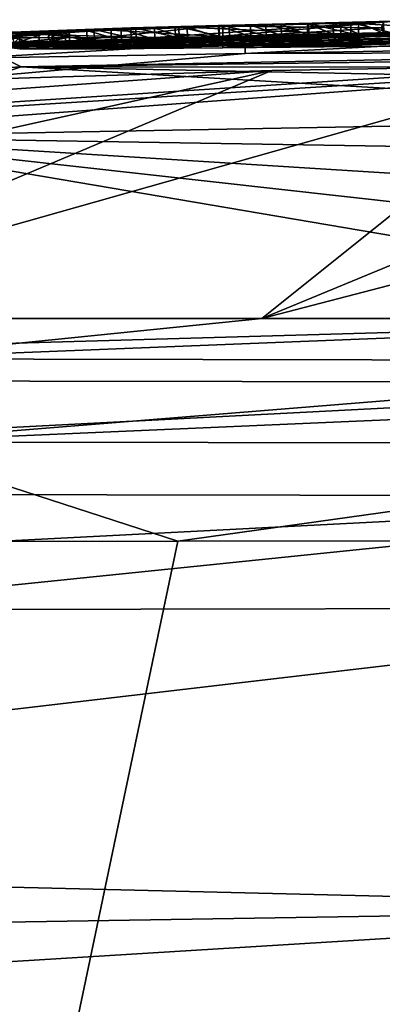
# Model space of a CAD drawing. Units: millimetres. Extents: x -24 to 24, y 0 to 147.
# Drawn here: x -4 to -2, y 142 to 147 of the extents above; entities that cross this region are included whole.
import ezdxf

# ---------------------------------------------------------------- set-up
doc = ezdxf.new("R2010")
doc.units = ezdxf.units.MM
doc.header["$LTSCALE"] = 65.185185
for name, color, linetype in [('208', 7, 'CONTINUOUS'), ('209', 7, 'CONTINUOUS'), ('41', 7, 'CONTINUOUS'), ('44', 7, 'CONTINUOUS'), ('47', 7, 'CONTINUOUS'), ('48', 7, 'CONTINUOUS'), ('52', 7, 'CONTINUOUS'), ('53', 7, 'CONTINUOUS'), ('56', 7, 'CONTINUOUS'), ('57', 7, 'CONTINUOUS'), ('75', 7, 'CONTINUOUS'), ('79', 7, 'CONTINUOUS'), ('8', 7, 'CONTINUOUS'), ('85', 7, 'CONTINUOUS'), ('86', 7, 'CONTINUOUS'), ('87', 7, 'CONTINUOUS'), ('90', 7, 'CONTINUOUS'), ('91', 7, 'CONTINUOUS')]:
    doc.layers.add(name, color=color, linetype=linetype)

msp = doc.modelspace()

# ---------------------------------------------------------------- linework, layer by layer
at = {"layer": '208', "color": 7, "linetype": 'CONTINUOUS', "true_color": 0x646f7d}
for points in [[(-3.6992, 146.7824, -0.0001), (-3.0948, 146.8028, 0.2797), (-2.9569, 146.8067, 0), (-3.6992, 146.7824, -0.0001)], [(-2.9543, 146.8103, 3.828), (-3.6239, 146.7896, 3.5694), (-3.3471, 146.7995, 4.4831), (-2.9543, 146.8103, 3.828)], [(-2.9543, 146.8103, 3.828), (-3.3471, 146.7995, 4.4831), (-2.1764, 146.8293, 4.6263), (-2.9543, 146.8103, 3.828)], [(-3.149, 146.8041, 3.1872), (-2.4086, 146.8235, 3.4172), (-3.1314, 146.8042, 2.8013), (-3.149, 146.8041, 3.1872)], [(-2.4086, 146.8235, 3.4172), (-2.9354, 146.8099, 2.8427), (-3.1314, 146.8042, 2.8013), (-2.4086, 146.8235, 3.4172)], [(-3.0948, 146.8028, 0.2797), (-2.9514, 146.8071, 0.3402), (-2.9569, 146.8067, 0), (-3.0948, 146.8028, 0.2797)], [(-2.3286, 146.8234, 0.5747), (-2.2161, 146.8256, 0), (-2.9569, 146.8067, 0), (-2.3286, 146.8234, 0.5747)], [(-2.4415, 146.8207, 0.5339), (-2.3286, 146.8234, 0.5747), (-2.9569, 146.8067, 0), (-2.4415, 146.8207, 0.5339)], [(-2.5567, 146.8179, 0.4909), (-2.4415, 146.8207, 0.5339), (-2.9569, 146.8067, 0), (-2.5567, 146.8179, 0.4909)], [(-2.6742, 146.8149, 0.4471), (-2.5567, 146.8179, 0.4909), (-2.9569, 146.8067, 0), (-2.6742, 146.8149, 0.4471)], [(-2.8113, 146.8111, 0.3954), (-2.6742, 146.8149, 0.4471), (-2.9569, 146.8067, 0), (-2.8113, 146.8111, 0.3954)], [(-2.9514, 146.8071, 0.3402), (-2.8113, 146.8111, 0.3954), (-2.9569, 146.8067, 0), (-2.9514, 146.8071, 0.3402)], [(-2.1825, 146.8288, 3.9994), (-2.9543, 146.8103, 3.828), (-2.1764, 146.8293, 4.6263), (-2.1825, 146.8288, 3.9994)], [(-2.4086, 146.8235, 3.4172), (-2.742, 146.815, 2.873), (-2.9354, 146.8099, 2.8427), (-2.4086, 146.8235, 3.4172)], [(-2.4086, 146.8235, 3.4172), (-2.5511, 146.8198, 2.8907), (-2.742, 146.815, 2.873), (-2.4086, 146.8235, 3.4172)], [(-2.4086, 146.8235, 3.4172), (-2.3626, 146.8242, 2.8965), (-2.5511, 146.8198, 2.8907), (-2.4086, 146.8235, 3.4172)], [(-2.4086, 146.8235, 3.4172), (-1.7623, 146.8362, 3.4998), (-2.3626, 146.8242, 2.8965), (-2.4086, 146.8235, 3.4172)], [(-1.7623, 146.8362, 3.4998), (-2.1789, 146.8281, 2.8942), (-2.3626, 146.8242, 2.8965), (-1.7623, 146.8362, 3.4998)], [(-2.2161, 146.8256, 0), (-2.3286, 146.8234, 0.5747), (-2.218, 146.8259, 0.6137), (-2.2161, 146.8256, 0)], [(-4.2058, 146.768, 3.2431), (-4.6066, 146.7528, 4.0144), (-3.3471, 146.7995, 4.4831), (-4.2058, 146.768, 3.2431)], [(-3.6239, 146.7896, 3.5694), (-4.2058, 146.768, 3.2431), (-3.3471, 146.7995, 4.4831), (-3.6239, 146.7896, 3.5694)], [(-3.9819, 146.7757, 2.6769), (-3.149, 146.8041, 3.1872), (-3.8728, 146.7795, 2.4969), (-3.9819, 146.7757, 2.6769)], [(-3.8728, 146.7795, 2.4969), (-3.149, 146.8041, 3.1872), (-3.6937, 146.786, 2.5923), (-3.8728, 146.7795, 2.4969)], [(-3.6992, 146.7824, -0.0001), (-3.2412, 146.7982, 0.2146), (-3.0948, 146.8028, 0.2797), (-3.6992, 146.7824, -0.0001)], [(-3.6992, 146.7824, -0.0001), (-3.3908, 146.7933, 0.146), (-3.2412, 146.7982, 0.2146), (-3.6992, 146.7824, -0.0001)], [(-3.6992, 146.7824, -0.0001), (-3.5435, 146.788, 0.0743), (-3.3908, 146.7933, 0.146), (-3.6992, 146.7824, -0.0001)], [(-3.149, 146.8041, 3.1872), (-3.5107, 146.7923, 2.6755), (-3.6937, 146.786, 2.5923), (-3.149, 146.8041, 3.1872)], [(-3.149, 146.8041, 3.1872), (-3.324, 146.7983, 2.7458), (-3.5107, 146.7923, 2.6755), (-3.149, 146.8041, 3.1872)], [(-3.149, 146.8041, 3.1872), (-3.1314, 146.8042, 2.8013), (-3.324, 146.7983, 2.7458), (-3.149, 146.8041, 3.1872)]]:
    msp.add_3dface(points, dxfattribs=at)
at = {"layer": '209', "color": 7, "linetype": 'CONTINUOUS', "true_color": 0x646f7d}
for points in [[(-3.4348, 146.7888, -0.8266), (-3.6992, 146.7824, -0.0001), (-2.9569, 146.8067, 0), (-3.4348, 146.7888, -0.8266)], [(-2.9066, 146.8075, -0.3613), (-3.4348, 146.7888, -0.8266), (-2.9569, 146.8067, 0), (-2.9066, 146.8075, -0.3613)], [(-2.2161, 146.8256, 0), (-2.9066, 146.8075, -0.3613), (-2.9569, 146.8067, 0), (-2.2161, 146.8256, 0)], [(-3.6992, 146.7824, -0.0001), (-3.8932, 146.7625, -1.9121), (-4.596, 146.7431, -0.7175), (-3.6992, 146.7824, -0.0001)], [(-3.758, 146.7734, -1.3513), (-3.8932, 146.7625, -1.9121), (-3.6992, 146.7824, -0.0001), (-3.758, 146.7734, -1.3513)], [(-3.4348, 146.7888, -0.8266), (-3.758, 146.7734, -1.3513), (-3.6992, 146.7824, -0.0001), (-3.4348, 146.7888, -0.8266)], [(-2.9371, 146.7595, -3.8778), (-2.1799, 146.7671, -4.2936), (-2.8359, 146.7351, -4.886), (-2.9371, 146.7595, -3.8778)], [(-2.1799, 146.7671, -4.2936), (-1.4554, 146.7747, -4.4548), (-2.8359, 146.7351, -4.886), (-2.1799, 146.7671, -4.2936)], [(-1.4554, 146.7747, -4.4548), (-1.4266, 146.759, -4.9916), (-2.8359, 146.7351, -4.886), (-1.4554, 146.7747, -4.4548)], [(-3.6396, 146.7548, -3.0497), (-2.9371, 146.7595, -3.8778), (-4.0687, 146.7142, -4.1979), (-3.6396, 146.7548, -3.0497)], [(-2.9371, 146.7595, -3.8778), (-2.8359, 146.7351, -4.886), (-4.0687, 146.7142, -4.1979), (-2.9371, 146.7595, -3.8778)], [(-3.8453, 146.7564, -2.4979), (-3.6396, 146.7548, -3.0497), (-4.0687, 146.7142, -4.1979), (-3.8453, 146.7564, -2.4979)]]:
    msp.add_3dface(points, dxfattribs=at)
at = {"layer": '41', "linetype": 'CONTINUOUS'}
for points in [[(0, 146.7685, 41.582), (0, 146.8038, 29.0451), (-4.0515, 146.7314, 25.1692), (0, 146.7685, 41.582)], [(-4.0515, 146.7314, 25.1692), (0, 146.8038, 29.0451), (-3.3454, 146.7495, 4.4831), (-4.0515, 146.7314, 25.1692)], [(0, 146.7, 52), (0, 146.7685, 41.582), (-4.0515, 146.7314, 25.1692), (0, 146.7, 52)], [(-3.3454, 146.7495, 4.4831), (0, 146.8038, 29.0451), (-2.1753, 146.7793, 4.6263), (-3.3454, 146.7495, 4.4831)], [(-2.4075, 146.7735, 3.4173), (-3.1476, 146.7541, 3.1872), (-2.9526, 146.7603, 3.8282), (-2.4075, 146.7735, 3.4173)], [(-2.1812, 146.7788, 3.9995), (-2.4075, 146.7735, 3.4173), (-2.9526, 146.7603, 3.8282), (-2.1812, 146.7788, 3.9995)], [(-2.741, 146.765, 2.873), (-2.81, 146.7612, 0.3955), (-2.9344, 146.7599, 2.8427), (-2.741, 146.765, 2.873)], [(-2.6729, 146.7649, 0.4471), (-2.81, 146.7612, 0.3955), (-2.741, 146.765, 2.873), (-2.6729, 146.7649, 0.4471)], [(-2.5502, 146.7698, 2.8907), (-2.6729, 146.7649, 0.4471), (-2.741, 146.765, 2.873), (-2.5502, 146.7698, 2.8907)], [(-2.5555, 146.7679, 0.4909), (-2.6729, 146.7649, 0.4471), (-2.5502, 146.7698, 2.8907), (-2.5555, 146.7679, 0.4909)], [(-2.4403, 146.7708, 0.534), (-2.5555, 146.7679, 0.4909), (-2.5502, 146.7698, 2.8907), (-2.4403, 146.7708, 0.534)], [(-2.3618, 146.7742, 2.8965), (-2.4403, 146.7708, 0.534), (-2.5502, 146.7698, 2.8907), (-2.3618, 146.7742, 2.8965)], [(-2.3275, 146.7734, 0.5748), (-2.4403, 146.7708, 0.534), (-2.3618, 146.7742, 2.8965), (-2.3275, 146.7734, 0.5748)], [(-1.7615, 146.7862, 3.4998), (-2.4075, 146.7735, 3.4173), (-2.1812, 146.7788, 3.9995), (-1.7615, 146.7862, 3.4998)], [(-2.1782, 146.7781, 2.8942), (-2.3275, 146.7734, 0.5748), (-2.3618, 146.7742, 2.8965), (-2.1782, 146.7781, 2.8942)], [(-2.217, 146.7759, 0.6137), (-2.3275, 146.7734, 0.5748), (-2.1782, 146.7781, 2.8942), (-2.217, 146.7759, 0.6137)], [(-3.8377, 146.6248, 52), (-4.0515, 146.7314, 25.1692), (-7.6819, 146.3991, 52), (-3.8377, 146.6248, 52)], [(-3.6974, 146.7324), (-4.923, 146.6805), (-3.871, 146.7295, 2.497), (-3.6974, 146.7324)], [(-4.6044, 146.7028, 4.0146), (-4.0515, 146.7314, 25.1692), (-3.3454, 146.7495, 4.4831), (-4.6044, 146.7028, 4.0146)], [(-3.6219, 146.7396, 3.5696), (-4.0394, 146.7234, 2.5689), (-4.2035, 146.718, 3.2434), (-3.6219, 146.7396, 3.5696)], [(0, 146.7, 52), (-4.0515, 146.7314, 25.1692), (-3.8377, 146.6248, 52), (0, 146.7, 52)], [(-3.98, 146.7258, 2.677), (-4.0394, 146.7234, 2.5689), (-3.6219, 146.7396, 3.5696), (-3.98, 146.7258, 2.677)], [(-3.1476, 146.7541, 3.1872), (-3.98, 146.7258, 2.677), (-3.6219, 146.7396, 3.5696), (-3.1476, 146.7541, 3.1872)], [(-3.6921, 146.736, 2.5923), (-3.6974, 146.7324), (-3.871, 146.7295, 2.497), (-3.6921, 146.736, 2.5923)], [(-3.5417, 146.738, 0.0744), (-3.6974, 146.7324), (-3.6921, 146.736, 2.5923), (-3.5417, 146.738, 0.0744)], [(-3.5093, 146.7423, 2.6755), (-3.5417, 146.738, 0.0744), (-3.6921, 146.736, 2.5923), (-3.5093, 146.7423, 2.6755)], [(-2.9526, 146.7603, 3.8282), (-3.1476, 146.7541, 3.1872), (-3.6219, 146.7396, 3.5696), (-2.9526, 146.7603, 3.8282)], [(-3.3891, 146.7433, 0.1461), (-3.5417, 146.738, 0.0744), (-3.5093, 146.7423, 2.6755), (-3.3891, 146.7433, 0.1461)], [(-3.3227, 146.7484, 2.7458), (-3.3891, 146.7433, 0.1461), (-3.5093, 146.7423, 2.6755), (-3.3227, 146.7484, 2.7458)], [(-3.2397, 146.7483, 0.2146), (-3.3891, 146.7433, 0.1461), (-3.3227, 146.7484, 2.7458), (-3.2397, 146.7483, 0.2146)], [(-3.1302, 146.7543, 2.8013), (-3.2397, 146.7483, 0.2146), (-3.3227, 146.7484, 2.7458), (-3.1302, 146.7543, 2.8013)], [(-3.0933, 146.7529, 0.2798), (-3.2397, 146.7483, 0.2146), (-3.1302, 146.7543, 2.8013), (-3.0933, 146.7529, 0.2798)], [(-2.9344, 146.7599, 2.8427), (-3.0933, 146.7529, 0.2798), (-3.1302, 146.7543, 2.8013), (-2.9344, 146.7599, 2.8427)], [(-2.95, 146.7572, 0.3402), (-3.0933, 146.7529, 0.2798), (-2.9344, 146.7599, 2.8427), (-2.95, 146.7572, 0.3402)], [(-2.81, 146.7612, 0.3955), (-2.95, 146.7572, 0.3402), (-2.9344, 146.7599, 2.8427), (-2.81, 146.7612, 0.3955)]]:
    msp.add_3dface(points, dxfattribs=at)
at = {"layer": '44', "linetype": 'CONTINUOUS'}
for points in [[(0, 146.676, 54.0603), (0, 146.7, 52), (-3.8377, 146.6248, 52), (0, 146.676, 54.0603)], [(0, 146.6218, 56.4446), (0, 146.676, 54.0603), (-3.8377, 146.6248, 52), (0, 146.6218, 56.4446)], [(-3.8377, 146.6248, 52), (-7.6819, 146.3991, 52), (-4.7835, 146.3124, 60.2), (-3.8377, 146.6248, 52)], [(0, 146.4, 60.2), (-3.8377, 146.6248, 52), (-4.7835, 146.3124, 60.2), (0, 146.4, 60.2)], [(0, 146.4, 60.2), (0, 146.5471, 58.2189), (-3.8377, 146.6248, 52), (0, 146.4, 60.2)], [(0, 146.5471, 58.2189), (0, 146.6218, 56.4446), (-3.8377, 146.6248, 52), (0, 146.5471, 58.2189)]]:
    msp.add_3dface(points, dxfattribs=at)
at = {"layer": '47', "linetype": 'CONTINUOUS'}
for points in [[(0, 145.2133, 66.0282), (0, 145.5, 65.58), (-9.5, 145.2292, 65.7088), (0, 145.2133, 66.0282)], [(-9.5, 145.2292, 65.7088), (0, 145.5, 65.58), (-4.9884, 145.5, 65.516), (-9.5, 145.2292, 65.7088)], [(-9.5, 144.722, 65.9021), (0, 145.2133, 66.0282), (-9.5, 145.2292, 65.7088), (-9.5, 144.722, 65.9021)], [(0, 144.7056, 66.1979), (0, 145.2133, 66.0282), (-9.5, 144.722, 65.9021), (0, 144.7056, 66.1979)], [(-9.5, 144.2173, 65.7352), (0, 144.7056, 66.1979), (-9.5, 144.722, 65.9021), (-9.5, 144.2173, 65.7352)], [(-4.9551, 144.1973, 65.9577), (0, 144.7056, 66.1979), (-9.5, 144.2173, 65.7352), (-4.9551, 144.1973, 65.9577)], [(0, 144.2063, 66.0128), (0, 144.7056, 66.1979), (-4.9551, 144.1973, 65.9577), (0, 144.2063, 66.0128)]]:
    msp.add_3dface(points, dxfattribs=at)
at = {"layer": '48', "linetype": 'CONTINUOUS'}
for points in [[(0, 142.8626, 64.7709), (0, 144.2063, 66.0128), (-9.5, 143.0927, 64.673), (0, 142.8626, 64.7709)], [(0, 144.2063, 66.0128), (-4.9551, 144.1973, 65.9577), (-9.5, 143.0927, 64.673), (0, 144.2063, 66.0128)], [(-9.5, 142.7115, 64.1733), (0, 142.8626, 64.7709), (-9.5, 143.0927, 64.673), (-9.5, 142.7115, 64.1733)], [(0, 141.861, 63.4775), (0, 142.8626, 64.7709), (-9.5, 142.2786, 63.4347), (0, 141.861, 63.4775)], [(-9.5, 142.2786, 63.4347), (0, 142.8626, 64.7709), (-9.5, 142.7115, 64.1733), (-9.5, 142.2786, 63.4347)]]:
    msp.add_3dface(points, dxfattribs=at)
at = {"layer": '52', "linetype": 'CONTINUOUS'}
for points in [[(0, 146.2353, 61.5799), (0, 146.4, 60.2), (-4.7835, 146.3124, 60.2), (0, 146.2353, 61.5799)], [(0, 145.5, 65.58), (-4.7835, 146.3124, 60.2), (-4.9884, 145.5, 65.516), (0, 145.5, 65.58)], [(0, 145.5, 65.58), (0, 145.7786, 64.2738), (-4.7835, 146.3124, 60.2), (0, 145.5, 65.58)], [(0, 145.7786, 64.2738), (0, 146.0122, 63.0013), (-4.7835, 146.3124, 60.2), (0, 145.7786, 64.2738)], [(0, 146.0122, 63.0013), (0, 146.2353, 61.5799), (-4.7835, 146.3124, 60.2), (0, 146.0122, 63.0013)]]:
    msp.add_3dface(points, dxfattribs=at)
at = {"layer": '53', "linetype": 'CONTINUOUS'}
for points in [[(-3.8913, 146.7125, -1.9119), (-3.7562, 146.7234, -1.3511), (-1.926, 146.7703, -1.8217), (-3.8913, 146.7125, -1.9119)], [(-1.9256, 146.7451, -3.3341), (-3.8913, 146.7125, -1.9119), (-1.926, 146.7703, -1.8217), (-1.9256, 146.7451, -3.3341)], [(-3.7562, 146.7234, -1.3511), (-3.4332, 146.7388, -0.8265), (-1.926, 146.7703, -1.8217), (-3.7562, 146.7234, -1.3511)], [(-3.4332, 146.7388, -0.8265), (-2.9053, 146.7575, -0.3612), (-1.926, 146.7703, -1.8217), (-3.4332, 146.7388, -0.8265)], [(-2.9053, 146.7575, -0.3612), (-2.215, 146.7756), (-1.926, 146.7811, -0.3341), (-2.9053, 146.7575, -0.3612)], [(-1.926, 146.7703, -1.8217), (-2.9053, 146.7575, -0.3612), (-1.926, 146.7811, -0.3341), (-1.926, 146.7703, -1.8217)], [(-4.923, 146.6805), (-3.6974, 146.7324), (-4.5938, 146.6931, -0.7173), (-4.923, 146.6805)], [(-3.8433, 146.7065, -2.4975), (-3.8913, 146.7125, -1.9119), (-1.9256, 146.7451, -3.3341), (-3.8433, 146.7065, -2.4975)], [(-3.6377, 146.7048, -3.0491), (-3.8433, 146.7065, -2.4975), (-1.9256, 146.7451, -3.3341), (-3.6377, 146.7048, -3.0491)], [(-1.8807, 146.7436, -3.4426), (-3.6377, 146.7048, -3.0491), (-1.9256, 146.7451, -3.3341), (-1.8807, 146.7436, -3.4426)], [(-2.9356, 146.7096, -3.8768), (-3.6377, 146.7048, -3.0491), (-1.5869, 146.7443, -3.6242), (-2.9356, 146.7096, -3.8768)], [(-1.5869, 146.7443, -3.6242), (-3.6377, 146.7048, -3.0491), (-1.7953, 146.7433, -3.5233), (-1.5869, 146.7443, -3.6242)], [(-1.7953, 146.7433, -3.5233), (-3.6377, 146.7048, -3.0491), (-1.8807, 146.7436, -3.4426), (-1.7953, 146.7433, -3.5233)], [(0, 146.7419, -4.1841), (-2.9356, 146.7096, -3.8768), (-1.3411, 146.7463, -3.684), (0, 146.7419, -4.1841)], [(-1.3411, 146.7463, -3.684), (-2.9356, 146.7096, -3.8768), (-1.5869, 146.7443, -3.6242), (-1.3411, 146.7463, -3.684)], [(-2.9356, 146.7096, -3.8768), (0, 146.7419, -4.1841), (-2.1788, 146.7172, -4.2923), (-2.9356, 146.7096, -3.8768)], [(-16.1272, 145.5, -3.7495), (0, 146.6922, -5.7354), (-12.1938, 145.9282, -6.9998), (-16.1272, 145.5, -3.7495)], [(0, 146.6922, -5.7354), (-16.1272, 145.5, -3.7495), (-2.8347, 146.6851, -4.8844), (0, 146.6922, -5.7354)], [(-2.8347, 146.6851, -4.8844), (-16.1272, 145.5, -3.7495), (-4.0669, 146.6643, -4.1966), (-2.8347, 146.6851, -4.8844)], [(-12.1938, 145.9282, -6.9998), (0, 146.6922, -5.7354), (-1.3428, 146.6325, -6.9999), (-12.1938, 145.9282, -6.9998)], [(-1.4259, 146.709, -4.99), (0, 146.6922, -5.7354), (-2.8347, 146.6851, -4.8844), (-1.4259, 146.709, -4.99)], [(-2.7157, 146.6088, -6.9999), (-12.1938, 145.9282, -6.9998), (-1.3428, 146.6325, -6.9999), (-2.7157, 146.6088, -6.9999)], [(-4.0486, 146.5692, -6.9999), (-12.1938, 145.9282, -6.9998), (-2.7157, 146.6088, -6.9999), (-4.0486, 146.5692, -6.9999)]]:
    msp.add_3dface(points, dxfattribs=at)
at = {"layer": '56', "linetype": 'CONTINUOUS'}
for points in [[(-2.7601, 145.5, -18.8273), (-4.5386, 145.319, -18.8563), (-5.3496, 145.5, -18.1964), (-2.7601, 145.5, -18.8273)], [(0, 145.5, -19.0389), (0, 145.3108, -19.4305), (-4.5386, 145.319, -18.8563), (0, 145.5, -19.0389)], [(0, 145.5, -19.0389), (-4.5386, 145.319, -18.8563), (-2.7601, 145.5, -18.8273), (0, 145.5, -19.0389)], [(0, 145.3108, -19.4305), (-4.5034, 144.9464, -19.1386), (-4.5386, 145.319, -18.8563), (0, 145.3108, -19.4305)], [(0, 145.3108, -19.4305), (0, 145.142, -19.5747), (-4.5034, 144.9464, -19.1386), (0, 145.3108, -19.4305)], [(0, 145.142, -19.5747), (0, 144.9422, -19.6662), (-4.5034, 144.9464, -19.1386), (0, 145.142, -19.5747)], [(-3.1371, 144.5039, -19.4309), (-5.9225, 144.5002, -18.7537), (-4.5034, 144.9464, -19.1386), (-3.1371, 144.5039, -19.4309)], [(0, 144.9422, -19.6662), (-3.1371, 144.5039, -19.4309), (-4.5034, 144.9464, -19.1386), (0, 144.9422, -19.6662)], [(0, 144.5051, -19.6727), (-3.1371, 144.5039, -19.4309), (0, 144.9422, -19.6662), (0, 144.5051, -19.6727)]]:
    msp.add_3dface(points, dxfattribs=at)
at = {"layer": '57', "linetype": 'CONTINUOUS'}
for points in [[(-2.7157, 146.6088, -6.9999), (-1.3428, 146.6325, -6.9999), (-5.3496, 145.5, -18.1964), (-2.7157, 146.6088, -6.9999)], [(-1.3428, 146.6325, -6.9999), (-2.7601, 145.5, -18.8273), (-5.3496, 145.5, -18.1964), (-1.3428, 146.6325, -6.9999)], [(0, 146.6408, -7), (0, 146.2172, -13.3219), (-2.7601, 145.5, -18.8273), (0, 146.6408, -7)], [(-1.3428, 146.6325, -6.9999), (0, 146.6408, -7), (-2.7601, 145.5, -18.8273), (-1.3428, 146.6325, -6.9999)], [(-4.0486, 146.5692, -6.9999), (-2.7157, 146.6088, -6.9999), (-7.726, 145.4999, -17.1819), (-4.0486, 146.5692, -6.9999)], [(-2.7157, 146.6088, -6.9999), (-5.3496, 145.5, -18.1964), (-7.726, 145.4999, -17.1819), (-2.7157, 146.6088, -6.9999)], [(0, 146.2172, -13.3219), (0, 145.5, -19.0389), (-2.7601, 145.5, -18.8273), (0, 146.2172, -13.3219)]]:
    msp.add_3dface(points, dxfattribs=at)
at = {"layer": '75', "linetype": 'CONTINUOUS'}
for points in [[(-2.9543, 146.8103, 3.828), (-3.6219, 146.7396, 3.5696), (-3.6239, 146.7896, 3.5694), (-2.9543, 146.8103, 3.828)], [(-2.9526, 146.7603, 3.8282), (-3.6219, 146.7396, 3.5696), (-2.9543, 146.8103, 3.828), (-2.9526, 146.7603, 3.8282)], [(-2.1825, 146.8288, 3.9994), (-2.9526, 146.7603, 3.8282), (-2.9543, 146.8103, 3.828), (-2.1825, 146.8288, 3.9994)], [(-2.1812, 146.7788, 3.9995), (-2.9526, 146.7603, 3.8282), (-2.1825, 146.8288, 3.9994), (-2.1812, 146.7788, 3.9995)], [(-3.6239, 146.7896, 3.5694), (-4.2035, 146.718, 3.2434), (-4.2058, 146.768, 3.2431), (-3.6239, 146.7896, 3.5694)], [(-3.6219, 146.7396, 3.5696), (-4.2035, 146.718, 3.2434), (-3.6239, 146.7896, 3.5694), (-3.6219, 146.7396, 3.5696)]]:
    msp.add_3dface(points, dxfattribs=at)
at = {"layer": '79', "linetype": 'CONTINUOUS'}
for points in [[(-3.3471, 146.7995, 4.4831), (-3.3454, 146.7495, 4.4831), (-2.1764, 146.8293, 4.6263), (-3.3471, 146.7995, 4.4831)], [(-3.3454, 146.7495, 4.4831), (-2.1753, 146.7793, 4.6263), (-2.1764, 146.8293, 4.6263), (-3.3454, 146.7495, 4.4831)], [(-4.6066, 146.7528, 4.0144), (-4.6044, 146.7028, 4.0146), (-3.3471, 146.7995, 4.4831), (-4.6066, 146.7528, 4.0144)], [(-4.6044, 146.7028, 4.0146), (-3.3454, 146.7495, 4.4831), (-3.3471, 146.7995, 4.4831), (-4.6044, 146.7028, 4.0146)]]:
    msp.add_3dface(points, dxfattribs=at)
at = {"layer": '8', "linetype": 'CONTINUOUS'}
for points in [[(-5.9225, 144.5002, -18.7537), (-3.1371, 144.5039, -19.4309), (-4.5909, 137.5864, -18.1623), (-5.9225, 144.5002, -18.7537)], [(0, 144.5051, -19.6727), (0, 137.8039, -18.738), (-4.5909, 137.5864, -18.1623), (0, 144.5051, -19.6727)], [(-3.1371, 144.5039, -19.4309), (0, 144.5051, -19.6727), (-4.5909, 137.5864, -18.1623), (-3.1371, 144.5039, -19.4309)]]:
    msp.add_3dface(points, dxfattribs=at)
at = {"layer": '85', "linetype": 'CONTINUOUS'}
msp.add_3dface([(-2.2161, 146.8256, 0), (-2.215, 146.7756), (-2.2247, 146.8001, -0.0042), (-2.2161, 146.8256, 0)], dxfattribs=at)
at = {"layer": '86', "linetype": 'CONTINUOUS'}
for points in [[(-3.149, 146.8041, 3.1872), (-2.4075, 146.7735, 3.4173), (-2.4086, 146.8235, 3.4172), (-3.149, 146.8041, 3.1872)], [(-2.4086, 146.8235, 3.4172), (-1.7615, 146.7862, 3.4998), (-1.7623, 146.8362, 3.4998), (-2.4086, 146.8235, 3.4172)], [(-2.4075, 146.7735, 3.4173), (-1.7615, 146.7862, 3.4998), (-2.4086, 146.8235, 3.4172), (-2.4075, 146.7735, 3.4173)], [(-3.9819, 146.7757, 2.6769), (-3.1476, 146.7541, 3.1872), (-3.149, 146.8041, 3.1872), (-3.9819, 146.7757, 2.6769)], [(-3.98, 146.7258, 2.677), (-3.1476, 146.7541, 3.1872), (-3.9819, 146.7757, 2.6769), (-3.98, 146.7258, 2.677)], [(-3.1476, 146.7541, 3.1872), (-2.4075, 146.7735, 3.4173), (-3.149, 146.8041, 3.1872), (-3.1476, 146.7541, 3.1872)]]:
    msp.add_3dface(points, dxfattribs=at)
at = {"layer": '87', "linetype": 'CONTINUOUS'}
for points in [[(-2.9066, 146.8075, -0.3613), (-2.9053, 146.7575, -0.3612), (-3.4348, 146.7888, -0.8266), (-2.9066, 146.8075, -0.3613)], [(-2.2161, 146.8256, 0), (-2.2247, 146.8001, -0.0042), (-2.9066, 146.8075, -0.3613), (-2.2161, 146.8256, 0)], [(-2.2247, 146.8001, -0.0042), (-2.9053, 146.7575, -0.3612), (-2.9066, 146.8075, -0.3613), (-2.2247, 146.8001, -0.0042)], [(-3.758, 146.7734, -1.3513), (-3.7562, 146.7234, -1.3511), (-3.8932, 146.7625, -1.9121), (-3.758, 146.7734, -1.3513)], [(-3.7562, 146.7234, -1.3511), (-3.8913, 146.7125, -1.9119), (-3.8932, 146.7625, -1.9121), (-3.7562, 146.7234, -1.3511)], [(-3.4348, 146.7888, -0.8266), (-3.4332, 146.7388, -0.8265), (-3.758, 146.7734, -1.3513), (-3.4348, 146.7888, -0.8266)], [(-3.4332, 146.7388, -0.8265), (-3.7562, 146.7234, -1.3511), (-3.758, 146.7734, -1.3513), (-3.4332, 146.7388, -0.8265)], [(-2.9053, 146.7575, -0.3612), (-3.4332, 146.7388, -0.8265), (-3.4348, 146.7888, -0.8266), (-2.9053, 146.7575, -0.3612)], [(-2.9371, 146.7595, -3.8778), (-2.9356, 146.7096, -3.8768), (-2.1799, 146.7671, -4.2936), (-2.9371, 146.7595, -3.8778)], [(-2.9356, 146.7096, -3.8768), (-2.1788, 146.7172, -4.2923), (-2.1799, 146.7671, -4.2936), (-2.9356, 146.7096, -3.8768)], [(-2.215, 146.7756), (-2.9053, 146.7575, -0.3612), (-2.2247, 146.8001, -0.0042), (-2.215, 146.7756)], [(-3.8913, 146.7125, -1.9119), (-3.8433, 146.7065, -2.4975), (-3.8453, 146.7564, -2.4979), (-3.8913, 146.7125, -1.9119)], [(-3.8453, 146.7564, -2.4979), (-3.8433, 146.7065, -2.4975), (-3.6396, 146.7548, -3.0497), (-3.8453, 146.7564, -2.4979)], [(-3.8433, 146.7065, -2.4975), (-3.6377, 146.7048, -3.0491), (-3.6396, 146.7548, -3.0497), (-3.8433, 146.7065, -2.4975)], [(-3.6396, 146.7548, -3.0497), (-3.6377, 146.7048, -3.0491), (-2.9371, 146.7595, -3.8778), (-3.6396, 146.7548, -3.0497)], [(-3.6377, 146.7048, -3.0491), (-2.9356, 146.7096, -3.8768), (-2.9371, 146.7595, -3.8778), (-3.6377, 146.7048, -3.0491)]]:
    msp.add_3dface(points, dxfattribs=at)
at = {"layer": '90', "linetype": 'CONTINUOUS'}
for points in [[(-2.9354, 146.8099, 2.8427), (-2.9344, 146.7599, 2.8427), (-3.1314, 146.8042, 2.8013), (-2.9354, 146.8099, 2.8427)], [(-3.0948, 146.8028, 0.2797), (-2.95, 146.7572, 0.3402), (-2.9514, 146.8071, 0.3402), (-3.0948, 146.8028, 0.2797)], [(-2.9514, 146.8071, 0.3402), (-2.81, 146.7612, 0.3955), (-2.8113, 146.8111, 0.3954), (-2.9514, 146.8071, 0.3402)], [(-2.95, 146.7572, 0.3402), (-2.81, 146.7612, 0.3955), (-2.9514, 146.8071, 0.3402), (-2.95, 146.7572, 0.3402)], [(-2.742, 146.815, 2.873), (-2.741, 146.765, 2.873), (-2.9354, 146.8099, 2.8427), (-2.742, 146.815, 2.873)], [(-2.741, 146.765, 2.873), (-2.9344, 146.7599, 2.8427), (-2.9354, 146.8099, 2.8427), (-2.741, 146.765, 2.873)], [(-2.8113, 146.8111, 0.3954), (-2.6729, 146.7649, 0.4471), (-2.6742, 146.8149, 0.4471), (-2.8113, 146.8111, 0.3954)], [(-2.81, 146.7612, 0.3955), (-2.6729, 146.7649, 0.4471), (-2.8113, 146.8111, 0.3954), (-2.81, 146.7612, 0.3955)], [(-2.5511, 146.8198, 2.8907), (-2.5502, 146.7698, 2.8907), (-2.742, 146.815, 2.873), (-2.5511, 146.8198, 2.8907)], [(-2.5502, 146.7698, 2.8907), (-2.741, 146.765, 2.873), (-2.742, 146.815, 2.873), (-2.5502, 146.7698, 2.8907)], [(-2.6742, 146.8149, 0.4471), (-2.5555, 146.7679, 0.4909), (-2.5567, 146.8179, 0.4909), (-2.6742, 146.8149, 0.4471)], [(-2.6729, 146.7649, 0.4471), (-2.5555, 146.7679, 0.4909), (-2.6742, 146.8149, 0.4471), (-2.6729, 146.7649, 0.4471)], [(-2.5567, 146.8179, 0.4909), (-2.4403, 146.7708, 0.534), (-2.4415, 146.8207, 0.5339), (-2.5567, 146.8179, 0.4909)], [(-2.5555, 146.7679, 0.4909), (-2.4403, 146.7708, 0.534), (-2.5567, 146.8179, 0.4909), (-2.5555, 146.7679, 0.4909)], [(-2.3626, 146.8242, 2.8965), (-2.3618, 146.7742, 2.8965), (-2.5511, 146.8198, 2.8907), (-2.3626, 146.8242, 2.8965)], [(-2.3618, 146.7742, 2.8965), (-2.5502, 146.7698, 2.8907), (-2.5511, 146.8198, 2.8907), (-2.3618, 146.7742, 2.8965)], [(-2.4415, 146.8207, 0.5339), (-2.3275, 146.7734, 0.5748), (-2.3286, 146.8234, 0.5747), (-2.4415, 146.8207, 0.5339)], [(-2.4403, 146.7708, 0.534), (-2.3275, 146.7734, 0.5748), (-2.4415, 146.8207, 0.5339), (-2.4403, 146.7708, 0.534)], [(-2.1789, 146.8281, 2.8942), (-2.1782, 146.7781, 2.8942), (-2.3626, 146.8242, 2.8965), (-2.1789, 146.8281, 2.8942)], [(-2.1782, 146.7781, 2.8942), (-2.3618, 146.7742, 2.8965), (-2.3626, 146.8242, 2.8965), (-2.1782, 146.7781, 2.8942)], [(-2.3286, 146.8234, 0.5747), (-2.217, 146.7759, 0.6137), (-2.218, 146.8259, 0.6137), (-2.3286, 146.8234, 0.5747)], [(-2.3275, 146.7734, 0.5748), (-2.217, 146.7759, 0.6137), (-2.3286, 146.8234, 0.5747), (-2.3275, 146.7734, 0.5748)], [(-3.871, 146.7295, 2.497), (-3.8728, 146.7795, 2.4969), (-3.6937, 146.786, 2.5923), (-3.871, 146.7295, 2.497)], [(-3.6921, 146.736, 2.5923), (-3.871, 146.7295, 2.497), (-3.6937, 146.786, 2.5923), (-3.6921, 146.736, 2.5923)], [(-3.7188, 146.7566, -0.011), (-3.6974, 146.7324), (-3.6992, 146.7824, -0.0001), (-3.7188, 146.7566, -0.011)], [(-3.6992, 146.7824, -0.0001), (-3.5417, 146.738, 0.0744), (-3.5435, 146.788, 0.0743), (-3.6992, 146.7824, -0.0001)], [(-3.6974, 146.7324), (-3.5417, 146.738, 0.0744), (-3.6992, 146.7824, -0.0001), (-3.6974, 146.7324)], [(-3.5107, 146.7923, 2.6755), (-3.5093, 146.7423, 2.6755), (-3.6937, 146.786, 2.5923), (-3.5107, 146.7923, 2.6755)], [(-3.5093, 146.7423, 2.6755), (-3.6921, 146.736, 2.5923), (-3.6937, 146.786, 2.5923), (-3.5093, 146.7423, 2.6755)], [(-3.5435, 146.788, 0.0743), (-3.3891, 146.7433, 0.1461), (-3.3908, 146.7933, 0.146), (-3.5435, 146.788, 0.0743)], [(-3.5417, 146.738, 0.0744), (-3.3891, 146.7433, 0.1461), (-3.5435, 146.788, 0.0743), (-3.5417, 146.738, 0.0744)], [(-3.324, 146.7983, 2.7458), (-3.3227, 146.7484, 2.7458), (-3.5107, 146.7923, 2.6755), (-3.324, 146.7983, 2.7458)], [(-3.3227, 146.7484, 2.7458), (-3.5093, 146.7423, 2.6755), (-3.5107, 146.7923, 2.6755), (-3.3227, 146.7484, 2.7458)], [(-3.3908, 146.7933, 0.146), (-3.2397, 146.7483, 0.2146), (-3.2412, 146.7982, 0.2146), (-3.3908, 146.7933, 0.146)], [(-3.3891, 146.7433, 0.1461), (-3.2397, 146.7483, 0.2146), (-3.3908, 146.7933, 0.146), (-3.3891, 146.7433, 0.1461)], [(-3.1314, 146.8042, 2.8013), (-3.1302, 146.7543, 2.8013), (-3.324, 146.7983, 2.7458), (-3.1314, 146.8042, 2.8013)], [(-3.1302, 146.7543, 2.8013), (-3.3227, 146.7484, 2.7458), (-3.324, 146.7983, 2.7458), (-3.1302, 146.7543, 2.8013)], [(-3.2412, 146.7982, 0.2146), (-3.0933, 146.7529, 0.2798), (-3.0948, 146.8028, 0.2797), (-3.2412, 146.7982, 0.2146)], [(-3.2397, 146.7483, 0.2146), (-3.0933, 146.7529, 0.2798), (-3.2412, 146.7982, 0.2146), (-3.2397, 146.7483, 0.2146)], [(-2.9344, 146.7599, 2.8427), (-3.1302, 146.7543, 2.8013), (-3.1314, 146.8042, 2.8013), (-2.9344, 146.7599, 2.8427)], [(-3.0933, 146.7529, 0.2798), (-2.95, 146.7572, 0.3402), (-3.0948, 146.8028, 0.2797), (-3.0933, 146.7529, 0.2798)]]:
    msp.add_3dface(points, dxfattribs=at)
at = {"layer": '91', "linetype": 'CONTINUOUS'}
for points in [[(-3.7188, 146.7566, -0.011), (-3.6992, 146.7824, -0.0001), (-4.596, 146.7431, -0.7175), (-3.7188, 146.7566, -0.011)], [(-3.6974, 146.7324), (-3.7188, 146.7566, -0.011), (-4.596, 146.7431, -0.7175), (-3.6974, 146.7324)], [(-4.5938, 146.6931, -0.7173), (-3.6974, 146.7324), (-4.596, 146.7431, -0.7175), (-4.5938, 146.6931, -0.7173)], [(-2.8359, 146.7351, -4.886), (-4.0669, 146.6643, -4.1966), (-4.0687, 146.7142, -4.1979), (-2.8359, 146.7351, -4.886)], [(-2.8347, 146.6851, -4.8844), (-4.0669, 146.6643, -4.1966), (-2.8359, 146.7351, -4.886), (-2.8347, 146.6851, -4.8844)], [(-1.4266, 146.759, -4.9916), (-2.8347, 146.6851, -4.8844), (-2.8359, 146.7351, -4.886), (-1.4266, 146.759, -4.9916)], [(-1.4259, 146.709, -4.99), (-2.8347, 146.6851, -4.8844), (-1.4266, 146.759, -4.9916), (-1.4259, 146.709, -4.99)]]:
    msp.add_3dface(points, dxfattribs=at)

doc.saveas('drawing.dxf')
